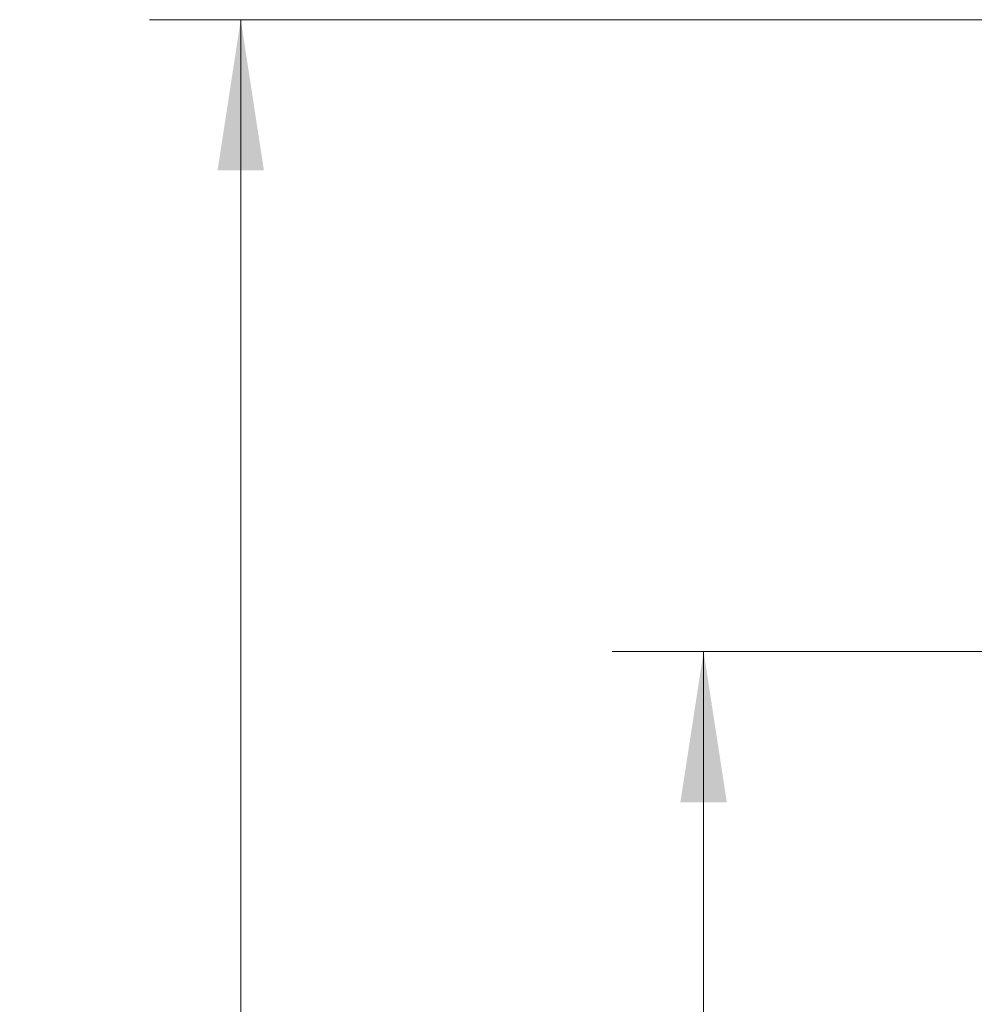
# Model space of a CAD drawing. Units: millimetres. Extents: x 100 to 25096, y 0 to 8300.
# Drawn here: x 1098 to 1516, y 4302 to 4733 of the extents above; entities that cross this region are included whole.
import ezdxf

# ---------------------------------------------------------------- set-up
doc = ezdxf.new("R2010")
doc.units = ezdxf.units.MM
doc.header["$LTSCALE"] = 20
doc.styles.add('SLDTEXTSTYLE1', font='TXT', dxfattribs={"width": 0.605})
doc.dimstyles.new('SLDDIMSTYLE1', dxfattribs={"dimtxt": 71.912923, "dimasz": 66.04, "dimexe": 0, "dimexo": 0.0625, "dimgap": 17.978231, "dimtad": 1, "dimdec": 0, "dimrnd": 1e-09, "dimzin": 12, "dimdsep": 46, "dimtxsty": 'SLDTEXTSTYLE1', "dimsah": 1, "dimcen": 0.09, "dimadec": 0, "dimazin": 3, "dimtfac": 1, "dimtdec": 0, "dimtofl": 0, "dimtmove": 0, "dimatfit": 3, "dimfxl": 1, "dimfrac": 2, "dimtolj": 1, "dimtzin": 12, "dimarcsym": 0})

# ---------------------------------------------------------------- blocks, each defined once
blk = doc.blocks.new('_D_5')
at = {"color": 7, "linetype": 'Continuous', "lineweight": 0}
for p, q in [((1935.31, 4456.08), (1357.07, 4456.08)), ((1397.07, 4456.08), (1397.07, 3435.52)), ((2979.49, 3435.52), (1357.07, 3435.52))]:
    blk.add_line(p, q, dxfattribs=at)
at = {"color": 7, "linetype": 'Continuous', "lineweight": 18}
for points in [[(1397.07, 4456.08), (1386.91, 4390.04), (1407.23, 4390.04)], [(1397.07, 3435.52), (1407.23, 3501.56), (1386.91, 3501.56)]]:
    blk.add_solid(points, dxfattribs=at)
at = {"color": 7, "linetype": 'Continuous', "lineweight": 18, "insert": (1301.57, 3836.05), "char_height": 74.083, "attachment_point": 1, "rotation": 90, "style": 'SLDTEXTSTYLE1'}
blk.add_mtext('1021', dxfattribs=at)
blk = doc.blocks.new('_D_6')
at = {"color": 7, "linetype": 'Continuous', "lineweight": 0}
for p, q in [((2514.99, 4732.77), (1154.37, 4732.77)), ((1194.37, 4732.77), (1194.37, 3435.52)), ((2979.49, 3435.52), (1154.37, 3435.52))]:
    blk.add_line(p, q, dxfattribs=at)
at = {"color": 7, "linetype": 'Continuous', "lineweight": 18}
for points in [[(1194.37, 4732.77), (1184.21, 4666.73), (1204.53, 4666.73)], [(1194.37, 3435.52), (1204.53, 3501.56), (1184.21, 3501.56)]]:
    blk.add_solid(points, dxfattribs=at)
at = {"color": 7, "linetype": 'Continuous', "lineweight": 18, "insert": (1098.88, 3974.39), "char_height": 74.083, "attachment_point": 1, "rotation": 90, "style": 'SLDTEXTSTYLE1'}
blk.add_mtext('1297', dxfattribs=at)

msp = doc.modelspace()

# ---------------------------------------------------------------- dimensions: what is measured, and where the dimension line sits
at = {"color": 7, "linetype": 'Continuous', "lineweight": 18}
for base, p1, picture, middle in [((1194.37, 3435.52), (2534.99, 4732.77), '_D_6', (1194.37, 4084.15)), ((1397.07, 3435.52), (1955.31, 4456.08), '_D_5', (1397.07, 3945.8))]:
    dim = msp.add_linear_dim(base=base, p1=p1, p2=(2999.49, 3435.52), angle=90, dimstyle='SLDDIMSTYLE1', dxfattribs=at)
    dim.commit()
    dim.dimension.update_dxf_attribs({"geometry": picture, "text_midpoint": middle, "dimtype": 160})

doc.saveas('drawing.dxf')
